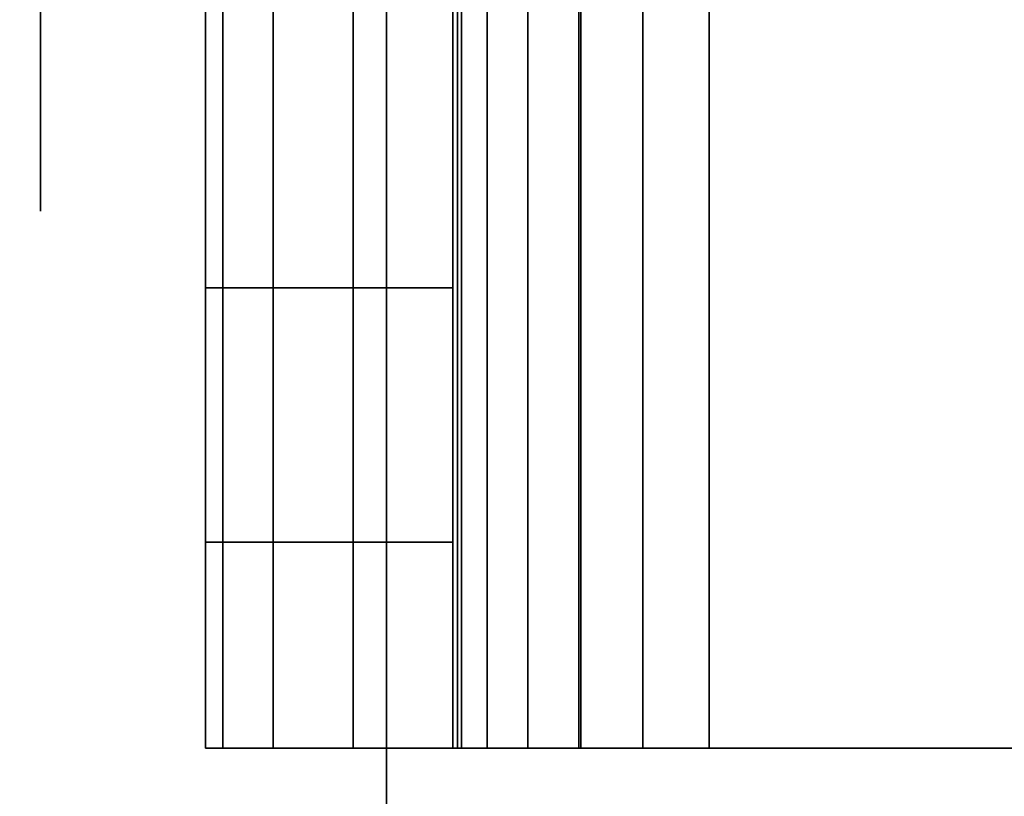
# Model space of a CAD drawing. Units: inches. Extents: x -0.2 to 27, y -30 to 0.
# Drawn here: x 13.9 to 14.1, y -24.4 to -24.2 of the extents above; entities that cross this region are included whole.
import ezdxf

# ---------------------------------------------------------------- set-up
doc = ezdxf.new("R2010")
doc.units = ezdxf.units.IN
doc.header["$MEASUREMENT"] = 0
for name, color, linetype in [('A-FURN-3-STORAGE-LOWER-WOOD-SHELF-ABS-WRAP', 250, 'Continuous'), ('A-FURN-3-STORAGE-LOWER-WOOD-SHELF-CORE-EDGE-HORIZONTAL', 255, 'Continuous'), ('A-FURN-3-STORAGE-LOWER-WOOD-SHELF-CORE-SURFACE-HORIZONTAL', 255, 'Continuous'), ('A-FURN-3-STORAGE-LOWER-WOOD-SHELF-HARDWARE', 254, 'Continuous'), ('A-FURN-3-STORAGE-LOWER-WOOD-SIDEPANEL-HOLE', 250, 'Continuous'), ('A-FURN-3-STORAGE-LOWER-WOOD-TOP-SURFACE-HORIZONTAL', 255, 'Continuous')]:
    doc.layers.add(name, color=color, linetype=linetype)

msp = doc.modelspace()

# ---------------------------------------------------------------- linework, layer by layer
at = {"layer": 'A-FURN-3-STORAGE-LOWER-WOOD-SHELF-ABS-WRAP'}
for points in [[(26.25, -0.875, 4.37497), (26.25, -28.18664, 4.37497), (0.75, -28.18664, 4.37497), (0.75, -0.875, 4.37497)], [(0.75, -0.875, 4.4531), (0.75, -28.18649, 4.4531), (26.25, -28.18649, 4.4531), (26.25, -0.875, 4.4531)], [(26.25, -0.875, 35.70897), (26.25, -28.18664, 35.70897), (0.75, -28.18664, 35.70897), (0.75, -0.875, 35.70897)], [(0.75, -0.875, 35.7871), (0.75, -28.18649, 35.7871), (26.25, -28.18649, 35.7871), (26.25, -0.875, 35.7871)], [(26.15625, -0.875, 51.654), (26.15625, -27.60744, 51.654), (13.96875, -27.60744, 51.654), (13.96875, -0.875, 51.654)], [(13.96875, -0.875, 51.73212), (13.96875, -27.60729, 51.73212), (26.15625, -27.60729, 51.73212), (26.15625, -0.875, 51.73212)], [(26.15625, -0.875, 67.599), (26.15625, -27.60744, 67.599), (13.96875, -27.60744, 67.599), (13.96875, -0.875, 67.599)], [(13.96875, -0.875, 67.67712), (13.96875, -27.60729, 67.67712), (26.15625, -27.60729, 67.67712), (26.15625, -0.875, 67.67712)]]:
    msp.add_3dface(points, dxfattribs=at)
at = {"layer": 'A-FURN-3-STORAGE-LOWER-WOOD-SHELF-ABS-WRAP', "invisible_edges": 1}
for points in [[(13.96875, -27.60744, 51.654), (13.96875, -27.60729, 51.73212), (13.96875, -0.875, 51.73212), (13.96875, -0.875, 51.654)], [(13.96875, -27.60744, 67.599), (13.96875, -27.60729, 67.67712), (13.96875, -0.875, 67.67712), (13.96875, -0.875, 67.599)]]:
    msp.add_3dface(points, dxfattribs=at)
at = {"layer": 'A-FURN-3-STORAGE-LOWER-WOOD-SHELF-CORE-EDGE-HORIZONTAL', "invisible_edges": 4}
for points in [[(13.96875, -0.875, 51.654), (13.96875, -0.875, 50.904), (13.96875, -27.8583, 50.904), (13.96875, -27.60744, 51.654)], [(13.96875, -0.875, 67.599), (13.96875, -0.875, 66.849), (13.96875, -27.8583, 66.849), (13.96875, -27.60744, 67.599)]]:
    msp.add_3dface(points, dxfattribs=at)
at = {"layer": 'A-FURN-3-STORAGE-LOWER-WOOD-SHELF-CORE-SURFACE-HORIZONTAL'}
for points in [[(26.25, -0.875, 3.62497), (26.25, -28.4375, 3.62497), (0.75, -28.4375, 3.62497), (0.75, -0.875, 3.62497)], [(26.25, -0.875, 34.95897), (26.25, -28.4375, 34.95897), (0.75, -28.4375, 34.95897), (0.75, -0.875, 34.95897)], [(26.15625, -0.875, 50.904), (26.15625, -27.8583, 50.904), (13.96875, -27.8583, 50.904), (13.96875, -0.875, 50.904)], [(26.15625, -0.875, 66.849), (26.15625, -27.8583, 66.849), (13.96875, -27.8583, 66.849), (13.96875, -0.875, 66.849)]]:
    msp.add_3dface(points, dxfattribs=at)
at = {"layer": 'A-FURN-3-STORAGE-LOWER-WOOD-SHELF-HARDWARE'}
for points, invisible_edges in [([(13.9848, -23.87, 51.39291), (13.9848, -24.38, 51.39291), (13.9848, -24.38, 50.99714), (13.9848, -23.87, 50.99714)], 1), ([(13.9848, -23.91985, 51.4482), (13.9848, -24.33015, 51.4482), (13.9848, -24.38, 51.39291), (13.9848, -23.87, 51.39291)], 5), ([(13.9848, -23.87, 67.33791), (13.9848, -24.38, 67.33791), (13.9848, -24.38, 66.94214), (13.9848, -23.87, 66.94214)], 1), ([(13.9848, -23.91985, 67.3932), (13.9848, -24.33015, 67.3932), (13.9848, -24.38, 67.33791), (13.9848, -23.87, 67.33791)], 5), ([(14.56277, -24.38, 50.93514), (14.56277, -23.87, 50.93514), (14.0468, -23.87, 50.93514), (14.0468, -24.38, 50.93514)], 1), ([(14.0468, -24.38, 50.87534), (14.0468, -23.87, 50.87534), (14.56277, -23.87, 50.87534), (14.56277, -24.38, 50.87534)], 4), ([(14.56277, -24.38, 66.88014), (14.56277, -23.87, 66.88014), (14.0468, -23.87, 66.88014), (14.0468, -24.38, 66.88014)], 1), ([(14.0468, -24.38, 66.82034), (14.0468, -23.87, 66.82034), (14.56277, -23.87, 66.82034), (14.56277, -24.38, 66.82034)], 4), ([(13.9848, -24.33015, 51.4482), (13.9848, -23.91985, 51.4482), (13.9848, -23.98138, 51.49011), (13.9848, -24.26862, 51.49011)], 5), ([(13.9848, -24.33015, 67.3932), (13.9848, -23.91985, 67.3932), (13.9848, -23.98138, 67.43511), (13.9848, -24.26862, 67.43511)], 5), ([(13.9848, -24.05109, 51.51625), (13.9848, -24.19891, 51.51625), (13.9848, -24.26862, 51.49011), (13.9848, -23.98138, 51.49011)], 5), ([(13.9848, -24.05109, 67.46125), (13.9848, -24.19891, 67.46125), (13.9848, -24.26862, 67.43511), (13.9848, -23.98138, 67.43511)], 5), ([(13.925, -24.38, 50.99714), (13.9848, -24.38, 50.99714), (13.9848, -24.38, 51.39291), (13.925, -24.38, 51.39291)], 1), ([(13.98691, -24.38, 50.98109), (13.9848, -24.38, 50.99714), (13.925, -24.38, 50.99714), (13.92915, -24.38, 50.96561)], 10), ([(13.925, -24.38, 66.94214), (13.9848, -24.38, 66.94214), (13.9848, -24.38, 67.33791), (13.925, -24.38, 67.33791)], 1), ([(13.98691, -24.38, 66.92609), (13.9848, -24.38, 66.94214), (13.925, -24.38, 66.94214), (13.92915, -24.38, 66.91061)], 10), ([(13.99311, -24.38, 50.96614), (13.98691, -24.38, 50.98109), (13.92915, -24.38, 50.96561), (13.94132, -24.38, 50.93624)], 10), ([(13.99311, -24.38, 66.91114), (13.98691, -24.38, 66.92609), (13.92915, -24.38, 66.91061), (13.94132, -24.38, 66.88124)], 10), ([(14.00296, -24.38, 50.9533), (13.99311, -24.38, 50.96614), (13.94132, -24.38, 50.93624), (13.96067, -24.38, 50.91101)], 10), ([(14.00296, -24.38, 66.8983), (13.99311, -24.38, 66.91114), (13.94132, -24.38, 66.88124), (13.96067, -24.38, 66.85601)], 10), ([(14.0158, -24.38, 50.94344), (14.00296, -24.38, 50.9533), (13.96067, -24.38, 50.91101), (13.9859, -24.38, 50.89165)], 10), ([(14.0158, -24.38, 66.88844), (14.00296, -24.38, 66.8983), (13.96067, -24.38, 66.85601), (13.9859, -24.38, 66.83665)], 10), ([(14.03075, -24.38, 50.93725), (14.0158, -24.38, 50.94344), (13.9859, -24.38, 50.89165), (14.01528, -24.38, 50.87949)], 10), ([(14.03075, -24.38, 66.88225), (14.0158, -24.38, 66.88844), (13.9859, -24.38, 66.83665), (14.01528, -24.38, 66.82449)], 10), ([(14.0468, -24.38, 50.93514), (14.03075, -24.38, 50.93725), (14.01528, -24.38, 50.87949), (14.0468, -24.38, 50.87534)], 10), ([(14.0468, -24.38, 66.88014), (14.03075, -24.38, 66.88225), (14.01528, -24.38, 66.82449), (14.0468, -24.38, 66.82034)], 10), ([(14.0468, -24.38, 50.93514), (14.0468, -24.38, 50.87534), (14.56277, -24.38, 50.87534), (14.56277, -24.38, 50.93514)], 1), ([(14.0468, -24.38, 66.88014), (14.0468, -24.38, 66.82034), (14.56277, -24.38, 66.82034), (14.56277, -24.38, 66.88014)], 1)]:
    msp.add_3dface(points, dxfattribs=dict(at, invisible_edges=invisible_edges))
at = {"layer": 'A-FURN-3-STORAGE-LOWER-WOOD-SIDEPANEL-HOLE'}
for points, invisible_edges in [([(13.88505, -24.21339, 35.24558), (13.88505, -24.1875, 35.22572), (13.88505, -24.1875, 35.44222), (13.88505, -24.21339, 35.42236)], 10), ([(13.88505, -24.21339, 36.50543), (13.88505, -24.1875, 36.48556), (13.88505, -24.1875, 36.70207), (13.88505, -24.21339, 36.6822)], 10), ([(13.88505, -24.21339, 37.76527), (13.88505, -24.1875, 37.7454), (13.88505, -24.1875, 37.96191), (13.88505, -24.21339, 37.94204)], 10), ([(13.88505, -24.21339, 39.02511), (13.88505, -24.1875, 39.00525), (13.88505, -24.1875, 39.22175), (13.88505, -24.21339, 39.20189)], 10), ([(13.88505, -24.21339, 40.28495), (13.88505, -24.1875, 40.26509), (13.88505, -24.1875, 40.48159), (13.88505, -24.21339, 40.46173)], 10), ([(13.88505, -24.21339, 41.5448), (13.88505, -24.1875, 41.52493), (13.88505, -24.1875, 41.74144), (13.88505, -24.21339, 41.72157)], 10), ([(13.88505, -24.21339, 44.89137), (13.88505, -24.1875, 44.87151), (13.88505, -24.1875, 45.08801), (13.88505, -24.21339, 45.06815)], 10), ([(13.88505, -24.21339, 46.15121), (13.88505, -24.1875, 46.13135), (13.88505, -24.1875, 46.34785), (13.88505, -24.21339, 46.32799)], 10), ([(13.88505, -24.21339, 47.41106), (13.88505, -24.1875, 47.39119), (13.88505, -24.1875, 47.6077), (13.88505, -24.21339, 47.58783)], 10), ([(13.88505, -24.21339, 48.6709), (13.88505, -24.1875, 48.65103), (13.88505, -24.1875, 48.86754), (13.88505, -24.21339, 48.84767)], 10), ([(13.88505, -24.21339, 49.93074), (13.88505, -24.1875, 49.91088), (13.88505, -24.1875, 50.12738), (13.88505, -24.21339, 50.10752)], 10), ([(13.88505, -24.21339, 51.19063), (13.88505, -24.1875, 51.17076), (13.88505, -24.1875, 51.38727), (13.88505, -24.21339, 51.3674)], 10), ([(13.88505, -24.21339, 52.45047), (13.88505, -24.1875, 52.4306), (13.88505, -24.1875, 52.64711), (13.88505, -24.21339, 52.62724)], 10), ([(13.88505, -24.21339, 56.23), (13.88505, -24.1875, 56.21013), (13.88505, -24.1875, 56.42664), (13.88505, -24.21339, 56.40677)], 10), ([(13.88505, -24.21339, 59.57657), (13.88505, -24.1875, 59.55671), (13.88505, -24.1875, 59.77321), (13.88505, -24.21339, 59.75335)], 10), ([(13.88505, -24.21339, 60.83641), (13.88505, -24.1875, 60.81655), (13.88505, -24.1875, 61.03305), (13.88505, -24.21339, 61.01319)], 10), ([(13.88505, -24.21339, 62.09626), (13.88505, -24.1875, 62.07639), (13.88505, -24.1875, 62.2929), (13.88505, -24.21339, 62.27303)], 10), ([(13.88505, -24.21339, 63.3561), (13.88505, -24.1875, 63.33623), (13.88505, -24.1875, 63.55274), (13.88505, -24.21339, 63.53287)], 10), ([(13.88505, -24.21339, 64.61594), (13.88505, -24.1875, 64.59608), (13.88505, -24.1875, 64.81258), (13.88505, -24.21339, 64.79272)], 10), ([(13.88505, -24.21339, 65.87578), (13.88505, -24.1875, 65.85592), (13.88505, -24.1875, 66.07242), (13.88505, -24.21339, 66.05256)], 10), ([(13.88505, -24.21339, 67.13563), (13.88505, -24.1875, 67.11576), (13.88505, -24.1875, 67.33227), (13.88505, -24.21339, 67.3124)], 10), ([(13.88505, -24.21339, 68.39547), (13.88505, -24.1875, 68.3756), (13.88505, -24.1875, 68.59211), (13.88505, -24.21339, 68.57224)], 10), ([(13.88505, -24.21339, 69.65531), (13.88505, -24.1875, 69.63545), (13.88505, -24.1875, 69.85195), (13.88505, -24.21339, 69.83209)], 10), ([(13.88505, -24.21339, 70.91515), (13.88505, -24.1875, 70.89529), (13.88505, -24.1875, 71.11179), (13.88505, -24.21339, 71.09193)], 10), ([(13.88505, -24.21339, 72.175), (13.88505, -24.1875, 72.15513), (13.88505, -24.1875, 72.37164), (13.88505, -24.21339, 72.35177)], 10), ([(13.88505, -24.21339, 43.0448), (13.88505, -24.1875, 43.02493), (13.88505, -24.1875, 43.24144), (13.88505, -24.21339, 43.22157)], 10), ([(13.88505, -24.23325, 35.27147), (13.88505, -24.21339, 35.24558), (13.88505, -24.21339, 35.42236), (13.88505, -24.23325, 35.39647)], 10), ([(13.88505, -24.23325, 36.53131), (13.88505, -24.21339, 36.50543), (13.88505, -24.21339, 36.6822), (13.88505, -24.23325, 36.65631)], 10), ([(13.88505, -24.23325, 37.79116), (13.88505, -24.21339, 37.76527), (13.88505, -24.21339, 37.94204), (13.88505, -24.23325, 37.91616)], 10), ([(13.88505, -24.23325, 39.051), (13.88505, -24.21339, 39.02511), (13.88505, -24.21339, 39.20189), (13.88505, -24.23325, 39.176)], 10), ([(13.88505, -24.23325, 40.31084), (13.88505, -24.21339, 40.28495), (13.88505, -24.21339, 40.46173), (13.88505, -24.23325, 40.43584)], 10), ([(13.88505, -24.23325, 41.57068), (13.88505, -24.21339, 41.5448), (13.88505, -24.21339, 41.72157), (13.88505, -24.23325, 41.69568)], 10), ([(13.88505, -24.23325, 44.91726), (13.88505, -24.21339, 44.89137), (13.88505, -24.21339, 45.06815), (13.88505, -24.23325, 45.04226)], 10), ([(13.88505, -24.23325, 46.1771), (13.88505, -24.21339, 46.15121), (13.88505, -24.21339, 46.32799), (13.88505, -24.23325, 46.3021)], 10), ([(13.88505, -24.23325, 47.43694), (13.88505, -24.21339, 47.41106), (13.88505, -24.21339, 47.58783), (13.88505, -24.23325, 47.56194)], 10), ([(13.88505, -24.23325, 48.69679), (13.88505, -24.21339, 48.6709), (13.88505, -24.21339, 48.84767), (13.88505, -24.23325, 48.82179)], 10), ([(13.88505, -24.23325, 49.95663), (13.88505, -24.21339, 49.93074), (13.88505, -24.21339, 50.10752), (13.88505, -24.23325, 50.08163)], 10), ([(13.88505, -24.23325, 51.21651), (13.88505, -24.21339, 51.19063), (13.88505, -24.21339, 51.3674), (13.88505, -24.23325, 51.34151)], 10), ([(13.88505, -24.23325, 52.47636), (13.88505, -24.21339, 52.45047), (13.88505, -24.21339, 52.62724), (13.88505, -24.23325, 52.60136)], 10), ([(13.88505, -24.23325, 56.25588), (13.88505, -24.21339, 56.23), (13.88505, -24.21339, 56.40677), (13.88505, -24.23325, 56.38088)], 10), ([(13.88505, -24.23325, 59.60246), (13.88505, -24.21339, 59.57657), (13.88505, -24.21339, 59.75335), (13.88505, -24.23325, 59.72746)], 10), ([(13.88505, -24.23325, 60.8623), (13.88505, -24.21339, 60.83641), (13.88505, -24.21339, 61.01319), (13.88505, -24.23325, 60.9873)], 10), ([(13.88505, -24.23325, 62.12214), (13.88505, -24.21339, 62.09626), (13.88505, -24.21339, 62.27303), (13.88505, -24.23325, 62.24714)], 10), ([(13.88505, -24.23325, 63.38199), (13.88505, -24.21339, 63.3561), (13.88505, -24.21339, 63.53287), (13.88505, -24.23325, 63.50699)], 10), ([(13.88505, -24.23325, 64.64183), (13.88505, -24.21339, 64.61594), (13.88505, -24.21339, 64.79272), (13.88505, -24.23325, 64.76683)], 10), ([(13.88505, -24.23325, 65.90167), (13.88505, -24.21339, 65.87578), (13.88505, -24.21339, 66.05256), (13.88505, -24.23325, 66.02667)], 10), ([(13.88505, -24.23325, 67.16151), (13.88505, -24.21339, 67.13563), (13.88505, -24.21339, 67.3124), (13.88505, -24.23325, 67.28651)], 10), ([(13.88505, -24.23325, 68.42136), (13.88505, -24.21339, 68.39547), (13.88505, -24.21339, 68.57224), (13.88505, -24.23325, 68.54636)], 10), ([(13.88505, -24.23325, 69.6812), (13.88505, -24.21339, 69.65531), (13.88505, -24.21339, 69.83209), (13.88505, -24.23325, 69.8062)], 10), ([(13.88505, -24.23325, 70.94104), (13.88505, -24.21339, 70.91515), (13.88505, -24.21339, 71.09193), (13.88505, -24.23325, 71.06604)], 10), ([(13.88505, -24.23325, 72.20088), (13.88505, -24.21339, 72.175), (13.88505, -24.21339, 72.35177), (13.88505, -24.23325, 72.32588)], 10), ([(13.88505, -24.23325, 43.07068), (13.88505, -24.21339, 43.0448), (13.88505, -24.21339, 43.22157), (13.88505, -24.23325, 43.19568)], 10), ([(13.88505, -24.24574, 35.30162), (13.88505, -24.23325, 35.27147), (13.88505, -24.23325, 35.39647), (13.88505, -24.24574, 35.36632)], 10), ([(13.88505, -24.24574, 36.56146), (13.88505, -24.23325, 36.53131), (13.88505, -24.23325, 36.65631), (13.88505, -24.24574, 36.62617)], 10), ([(13.88505, -24.24574, 37.8213), (13.88505, -24.23325, 37.79116), (13.88505, -24.23325, 37.91616), (13.88505, -24.24574, 37.88601)], 10), ([(13.88505, -24.24574, 39.08115), (13.88505, -24.23325, 39.051), (13.88505, -24.23325, 39.176), (13.88505, -24.24574, 39.14585)], 10), ([(13.88505, -24.24574, 40.34099), (13.88505, -24.23325, 40.31084), (13.88505, -24.23325, 40.43584), (13.88505, -24.24574, 40.40569)], 10), ([(13.88505, -24.24574, 41.60083), (13.88505, -24.23325, 41.57068), (13.88505, -24.23325, 41.69568), (13.88505, -24.24574, 41.66554)], 10), ([(13.88505, -24.24574, 44.94741), (13.88505, -24.23325, 44.91726), (13.88505, -24.23325, 45.04226), (13.88505, -24.24574, 45.01211)], 10), ([(13.88505, -24.24574, 46.20725), (13.88505, -24.23325, 46.1771), (13.88505, -24.23325, 46.3021), (13.88505, -24.24574, 46.27195)], 10), ([(13.88505, -24.24574, 47.46709), (13.88505, -24.23325, 47.43694), (13.88505, -24.23325, 47.56194), (13.88505, -24.24574, 47.5318)], 10), ([(13.88505, -24.24574, 48.72693), (13.88505, -24.23325, 48.69679), (13.88505, -24.23325, 48.82179), (13.88505, -24.24574, 48.79164)], 10), ([(13.88505, -24.24574, 49.98678), (13.88505, -24.23325, 49.95663), (13.88505, -24.23325, 50.08163), (13.88505, -24.24574, 50.05148)], 10), ([(13.88505, -24.24574, 51.24666), (13.88505, -24.23325, 51.21651), (13.88505, -24.23325, 51.34151), (13.88505, -24.24574, 51.31137)], 10), ([(13.88505, -24.24574, 52.5065), (13.88505, -24.23325, 52.47636), (13.88505, -24.23325, 52.60136), (13.88505, -24.24574, 52.57121)], 10), ([(13.88505, -24.24574, 56.28603), (13.88505, -24.23325, 56.25588), (13.88505, -24.23325, 56.38088), (13.88505, -24.24574, 56.35074)], 10), ([(13.88505, -24.24574, 59.63261), (13.88505, -24.23325, 59.60246), (13.88505, -24.23325, 59.72746), (13.88505, -24.24574, 59.69731)], 10), ([(13.88505, -24.24574, 60.89245), (13.88505, -24.23325, 60.8623), (13.88505, -24.23325, 60.9873), (13.88505, -24.24574, 60.95715)], 10), ([(13.88505, -24.24574, 62.15229), (13.88505, -24.23325, 62.12214), (13.88505, -24.23325, 62.24714), (13.88505, -24.24574, 62.217)], 10), ([(13.88505, -24.24574, 63.41213), (13.88505, -24.23325, 63.38199), (13.88505, -24.23325, 63.50699), (13.88505, -24.24574, 63.47684)], 10), ([(13.88505, -24.24574, 64.67198), (13.88505, -24.23325, 64.64183), (13.88505, -24.23325, 64.76683), (13.88505, -24.24574, 64.73668)], 10), ([(13.88505, -24.24574, 65.93182), (13.88505, -24.23325, 65.90167), (13.88505, -24.23325, 66.02667), (13.88505, -24.24574, 65.99652)], 10), ([(13.88505, -24.24574, 67.19166), (13.88505, -24.23325, 67.16151), (13.88505, -24.23325, 67.28651), (13.88505, -24.24574, 67.25637)], 10), ([(13.88505, -24.24574, 68.4515), (13.88505, -24.23325, 68.42136), (13.88505, -24.23325, 68.54636), (13.88505, -24.24574, 68.51621)], 10), ([(13.88505, -24.24574, 69.71135), (13.88505, -24.23325, 69.6812), (13.88505, -24.23325, 69.8062), (13.88505, -24.24574, 69.77605)], 10), ([(13.88505, -24.24574, 70.97119), (13.88505, -24.23325, 70.94104), (13.88505, -24.23325, 71.06604), (13.88505, -24.24574, 71.03589)], 10), ([(13.88505, -24.24574, 72.23103), (13.88505, -24.23325, 72.20088), (13.88505, -24.23325, 72.32588), (13.88505, -24.24574, 72.29574)], 10), ([(13.88505, -24.24574, 43.10083), (13.88505, -24.23325, 43.07068), (13.88505, -24.23325, 43.19568), (13.88505, -24.24574, 43.16554)], 10), ([(13.88505, -24.25, 35.33397), (13.88505, -24.24574, 35.30162), (13.88505, -24.24574, 35.36632), (13.88505, -24.25, 35.33397)], 2), ([(13.88505, -24.25, 36.59381), (13.88505, -24.24574, 36.56146), (13.88505, -24.24574, 36.62617), (13.88505, -24.25, 36.59381)], 2), ([(13.88505, -24.25, 37.85366), (13.88505, -24.24574, 37.8213), (13.88505, -24.24574, 37.88601), (13.88505, -24.25, 37.85366)], 2), ([(13.88505, -24.25, 39.1135), (13.88505, -24.24574, 39.08115), (13.88505, -24.24574, 39.14585), (13.88505, -24.25, 39.1135)], 2), ([(13.88505, -24.25, 40.37334), (13.88505, -24.24574, 40.34099), (13.88505, -24.24574, 40.40569), (13.88505, -24.25, 40.37334)], 2), ([(13.88505, -24.25, 41.63318), (13.88505, -24.24574, 41.60083), (13.88505, -24.24574, 41.66554), (13.88505, -24.25, 41.63318)], 2), ([(13.88505, -24.25, 44.97976), (13.88505, -24.24574, 44.94741), (13.88505, -24.24574, 45.01211), (13.88505, -24.25, 44.97976)], 2), ([(13.88505, -24.25, 46.2396), (13.88505, -24.24574, 46.20725), (13.88505, -24.24574, 46.27195), (13.88505, -24.25, 46.2396)], 2), ([(13.88505, -24.25, 47.49944), (13.88505, -24.24574, 47.46709), (13.88505, -24.24574, 47.5318), (13.88505, -24.25, 47.49944)], 2), ([(13.88505, -24.25, 48.75929), (13.88505, -24.24574, 48.72693), (13.88505, -24.24574, 48.79164), (13.88505, -24.25, 48.75929)], 2), ([(13.88505, -24.25, 50.01913), (13.88505, -24.24574, 49.98678), (13.88505, -24.24574, 50.05148), (13.88505, -24.25, 50.01913)], 2), ([(13.88505, -24.25, 51.27901), (13.88505, -24.24574, 51.24666), (13.88505, -24.24574, 51.31137), (13.88505, -24.25, 51.27901)], 2), ([(13.88505, -24.25, 52.53886), (13.88505, -24.24574, 52.5065), (13.88505, -24.24574, 52.57121), (13.88505, -24.25, 52.53886)], 2), ([(13.88505, -24.25, 56.31838), (13.88505, -24.24574, 56.28603), (13.88505, -24.24574, 56.35074), (13.88505, -24.25, 56.31838)], 2), ([(13.88505, -24.25, 59.66496), (13.88505, -24.24574, 59.63261), (13.88505, -24.24574, 59.69731), (13.88505, -24.25, 59.66496)], 2), ([(13.88505, -24.25, 60.9248), (13.88505, -24.24574, 60.89245), (13.88505, -24.24574, 60.95715), (13.88505, -24.25, 60.9248)], 2), ([(13.88505, -24.25, 62.18464), (13.88505, -24.24574, 62.15229), (13.88505, -24.24574, 62.217), (13.88505, -24.25, 62.18464)], 2), ([(13.88505, -24.25, 63.44449), (13.88505, -24.24574, 63.41213), (13.88505, -24.24574, 63.47684), (13.88505, -24.25, 63.44449)], 2), ([(13.88505, -24.25, 64.70433), (13.88505, -24.24574, 64.67198), (13.88505, -24.24574, 64.73668), (13.88505, -24.25, 64.70433)], 2), ([(13.88505, -24.25, 65.96417), (13.88505, -24.24574, 65.93182), (13.88505, -24.24574, 65.99652), (13.88505, -24.25, 65.96417)], 2), ([(13.88505, -24.25, 67.22401), (13.88505, -24.24574, 67.19166), (13.88505, -24.24574, 67.25637), (13.88505, -24.25, 67.22401)], 2), ([(13.88505, -24.25, 68.48386), (13.88505, -24.24574, 68.4515), (13.88505, -24.24574, 68.51621), (13.88505, -24.25, 68.48386)], 2), ([(13.88505, -24.25, 69.7437), (13.88505, -24.24574, 69.71135), (13.88505, -24.24574, 69.77605), (13.88505, -24.25, 69.7437)], 2), ([(13.88505, -24.25, 71.00354), (13.88505, -24.24574, 70.97119), (13.88505, -24.24574, 71.03589), (13.88505, -24.25, 71.00354)], 2), ([(13.88505, -24.25, 72.26338), (13.88505, -24.24574, 72.23103), (13.88505, -24.24574, 72.29574), (13.88505, -24.25, 72.26338)], 2), ([(13.88505, -24.25, 43.13318), (13.88505, -24.24574, 43.10083), (13.88505, -24.24574, 43.16554), (13.88505, -24.25, 43.13318)], 2)]:
    msp.add_3dface(points, dxfattribs=dict(at, invisible_edges=invisible_edges))
at = {"layer": 'A-FURN-3-STORAGE-LOWER-WOOD-TOP-SURFACE-HORIZONTAL'}
for points in [[(0.01802, -0.125, 83.99997), (0.01802, -29.875, 83.99997), (26.98197, -29.875, 83.99997), (26.98197, -0.125, 83.99997)], [(0.01802, -29.875, 83.24997), (0.01802, -0.125, 83.24997), (26.98197, -0.125, 83.24997), (26.98197, -29.875, 83.24997)]]:
    msp.add_3dface(points, dxfattribs=at)

# ---------------------------------------------------------------- meshes
at = {"layer": 'A-FURN-3-STORAGE-LOWER-WOOD-SHELF-HARDWARE'}
mesh = msp.add_polymesh((2, 7), dxfattribs=at)
for k, corner in enumerate([(14.0468, -24.38, 50.87534), (14.01528, -24.38, 50.87949), (13.9859, -24.38, 50.89165), (13.96067, -24.38, 50.91101), (13.94132, -24.38, 50.93624), (13.92915, -24.38, 50.96561), (13.925, -24.38, 50.99714), (14.0468, -23.87, 50.87534), (14.01528, -23.87, 50.87949), (13.9859, -23.87, 50.89165), (13.96067, -23.87, 50.91101), (13.94132, -23.87, 50.93624), (13.92915, -23.87, 50.96561), (13.925, -23.87, 50.99714)]):
    mesh.set_mesh_vertex(divmod(k, 7), corner)
mesh = msp.add_polymesh((2, 9), dxfattribs=at)
for k, corner in enumerate([(13.9848, -24.38, 51.39291), (13.9848, -24.33015, 51.4482), (13.9848, -24.26862, 51.49011), (13.9848, -24.19891, 51.51625), (13.9848, -24.125, 51.52514), (13.9848, -24.05109, 51.51625), (13.9848, -23.98138, 51.49011), (13.9848, -23.91985, 51.4482), (13.9848, -23.87, 51.39291), (13.925, -24.38, 51.39291), (13.925, -24.33015, 51.4482), (13.925, -24.26862, 51.49011), (13.925, -24.19891, 51.51625), (13.925, -24.125, 51.52514), (13.925, -24.05109, 51.51625), (13.925, -23.98138, 51.49011), (13.925, -23.91985, 51.4482), (13.925, -23.87, 51.39291)]):
    mesh.set_mesh_vertex(divmod(k, 9), corner)
mesh = msp.add_polymesh((2, 7), dxfattribs=at)
for k, corner in enumerate([(14.0468, -24.38, 66.82034), (14.01528, -24.38, 66.82449), (13.9859, -24.38, 66.83665), (13.96067, -24.38, 66.85601), (13.94132, -24.38, 66.88124), (13.92915, -24.38, 66.91061), (13.925, -24.38, 66.94214), (14.0468, -23.87, 66.82034), (14.01528, -23.87, 66.82449), (13.9859, -23.87, 66.83665), (13.96067, -23.87, 66.85601), (13.94132, -23.87, 66.88124), (13.92915, -23.87, 66.91061), (13.925, -23.87, 66.94214)]):
    mesh.set_mesh_vertex(divmod(k, 7), corner)
mesh = msp.add_polymesh((2, 9), dxfattribs=at)
for k, corner in enumerate([(13.9848, -24.38, 67.33791), (13.9848, -24.33015, 67.3932), (13.9848, -24.26862, 67.43511), (13.9848, -24.19891, 67.46125), (13.9848, -24.125, 67.47014), (13.9848, -24.05109, 67.46125), (13.9848, -23.98138, 67.43511), (13.9848, -23.91985, 67.3932), (13.9848, -23.87, 67.33791), (13.925, -24.38, 67.33791), (13.925, -24.33015, 67.3932), (13.925, -24.26862, 67.43511), (13.925, -24.19891, 67.46125), (13.925, -24.125, 67.47014), (13.925, -24.05109, 67.46125), (13.925, -23.98138, 67.43511), (13.925, -23.91985, 67.3932), (13.925, -23.87, 67.33791)]):
    mesh.set_mesh_vertex(divmod(k, 9), corner)
mesh = msp.add_polymesh((2, 7), dxfattribs=at)
for k, corner in enumerate([(14.0468, -23.87, 50.93514), (14.03075, -23.87, 50.93725), (14.0158, -23.87, 50.94344), (14.00296, -23.87, 50.9533), (13.99311, -23.87, 50.96614), (13.98691, -23.87, 50.98109), (13.9848, -23.87, 50.99714), (14.0468, -24.38, 50.93514), (14.03075, -24.38, 50.93725), (14.0158, -24.38, 50.94344), (14.00296, -24.38, 50.9533), (13.99311, -24.38, 50.96614), (13.98691, -24.38, 50.98109), (13.9848, -24.38, 50.99714)]):
    mesh.set_mesh_vertex(divmod(k, 7), corner)
mesh = msp.add_polymesh((2, 7), dxfattribs=at)
for k, corner in enumerate([(14.0468, -23.87, 66.88014), (14.03075, -23.87, 66.88225), (14.0158, -23.87, 66.88844), (14.00296, -23.87, 66.8983), (13.99311, -23.87, 66.91114), (13.98691, -23.87, 66.92609), (13.9848, -23.87, 66.94214), (14.0468, -24.38, 66.88014), (14.03075, -24.38, 66.88225), (14.0158, -24.38, 66.88844), (14.00296, -24.38, 66.8983), (13.99311, -24.38, 66.91114), (13.98691, -24.38, 66.92609), (13.9848, -24.38, 66.94214)]):
    mesh.set_mesh_vertex(divmod(k, 7), corner)

doc.saveas('drawing.dxf')
